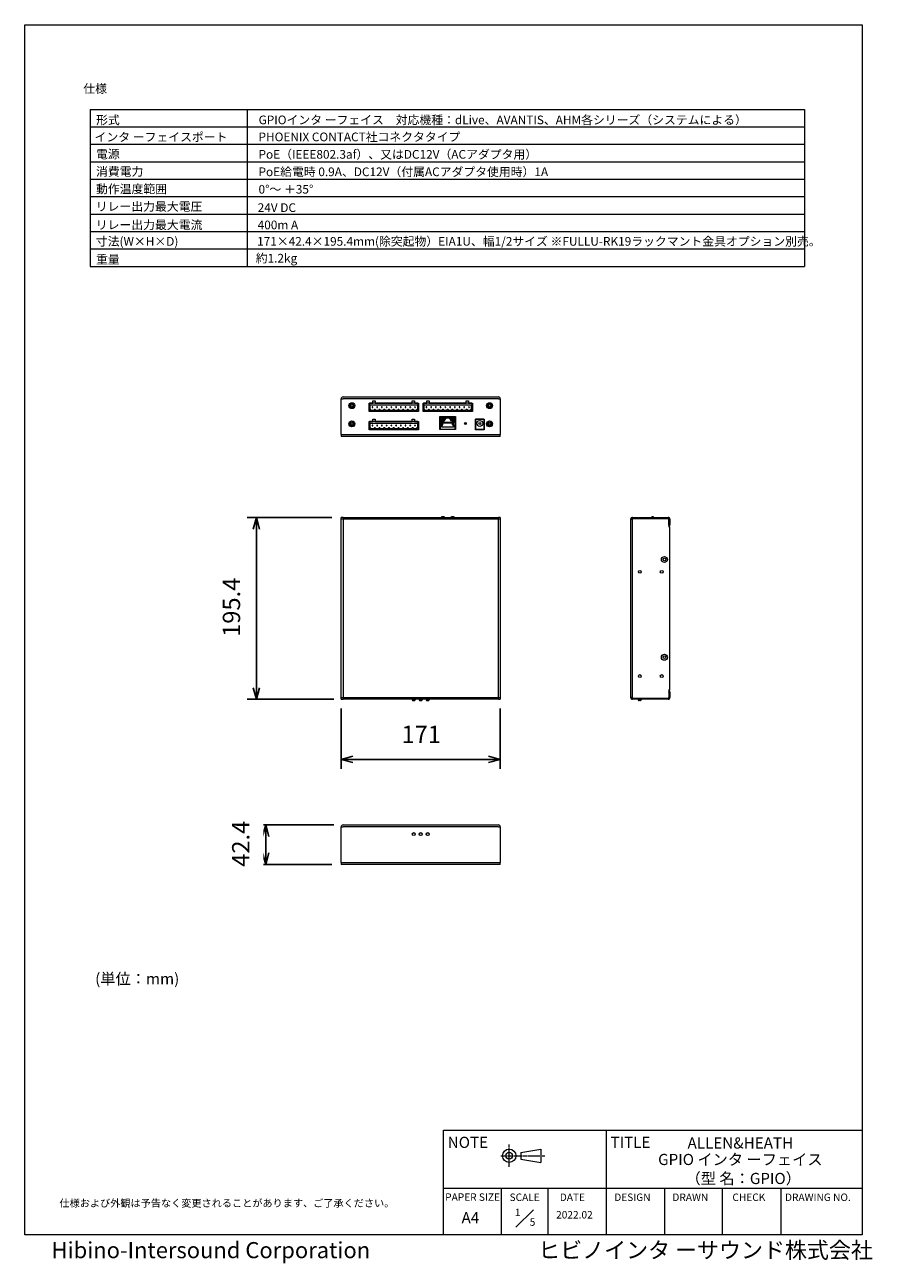
# Model space of a CAD drawing. Units: millimetres. Extents: x -25 to 886, y -366 to 965.
import ezdxf

# ---------------------------------------------------------------- set-up
doc = ezdxf.new("R2010")
doc.units = ezdxf.units.MM
doc.header["$LTSCALE"] = 63.5
doc.header["$PDMODE"] = 1
doc.header["$PDSIZE"] = -2
doc.linetypes.add('STYLE_11', pattern=[0.111591, 0.074394, -0.009291, 0.018614, -0.009291])
doc.layers.get('0').update_dxf_attribs({"lineweight": 0})
doc.layers.get('Defpoints').update_dxf_attribs({"lineweight": 0})
for name, color, linetype, lineweight in [('Visible Edges(A H Standard)', 7, 'Continuous', 0), ('Visible Tangent Edges(A H Standard)', 7, 'Continuous', 0), ('一般', 7, 'Continuous', 0), ('寸法', 7, 'Continuous', 0)]:
    doc.layers.add(name, color=color, linetype=linetype, lineweight=lineweight)
doc.styles.get("Standard").update_dxf_attribs({"font": 'txt', "bigfont": 'BIGFONT.SHX'})
doc.styles.add('游ゴシック Medium', font='txt', dxfattribs={"bigfont": '游ゴシック Medium'})
doc.dimstyles.new('HIBINO', dxfattribs={"dimtxt": 18.64945, "dimasz": 12.503113, "dimexe": 10, "dimexo": 10, "dimgap": 0.5, "dimtad": 1, "dimzin": 3, "dimdsep": 46, "dimtxsty": '游ゴシック Medium', "dimblk": 'VW_EMPTYARROW', "dimcen": 0, "dimadec": 0, "dimazin": 0, "dimtfac": 1, "dimtix": 1, "dimtmove": 0, "dimatfit": 0, "dimldrblk": 'VW_EMPTYARROW', "dimfxl": 1, "dimfrac": 2, "dimtolj": 1, "dimtzin": 3, "dimarcsym": 0})

# ---------------------------------------------------------------- blocks, each defined once
blk = doc.blocks.new('グループ')
at = {"color": 0, "linetype": 'Continuous', "lineweight": 0}
for p, q in [((82.7, -534.2), (104.1, -530.6)), ((104.1, -530.6), (104.1, -545)), ((82.7, -534.2), (82.7, -541.4)), ((82.7, -541.4), (104.1, -545))]:
    blk.add_line(p, q, dxfattribs=at)
blk = doc.blocks.new('グループ-1')
at = {"color": 0, "linetype": 'STYLE_11', "lineweight": 0}
for p, q in [((70.3, -549.8), (70.3, -525.8)), ((61.3, -537.8), (79.3, -537.8))]:
    blk.add_line(p, q, dxfattribs=at)
blk = doc.blocks.new('グループ-2')
at = {"color": 0, "linetype": 'Continuous', "lineweight": 0}
for radius in [7.2, 3.6]:
    blk.add_circle((70.3, -537.8), radius, dxfattribs=at)
at = {"layer": '寸法', "color": 0}
blk.add_blockref('グループ-1', (0, 0), dxfattribs=at)
blk = doc.blocks.new('グループ-3')
at = {"color": 0, "linetype": 'Continuous', "lineweight": 0}
blk.add_line((70.3, -545), (70.3, -534.2), dxfattribs=at)
at = {"color": 0, "linetype": 'STYLE_11', "lineweight": 0}
blk.add_line((70.3, -537.8), (108.6, -537.8), dxfattribs=at)
at = {"color": 0}
for name in ['グループ-2', 'グループ']:
    blk.add_blockref(name, (0, 0), dxfattribs=at)
blk = doc.blocks.new('グループ-4')
at = {"layer": 'Visible Edges(A H Standard)', "color": 0, "lineweight": 0}
for p, q in [((-3, 148.2), (-3, 147.9)), ((0.9, 147.9), (0.9, 148.2)), ((7.4, 148.2), (7.4, 147.9)), ((11.4, 147.9), (11.4, 148.2))]:
    blk.add_line(p, q, dxfattribs=at)
for centre in [(-1, 144.7), (9.4, 144.7)]:
    blk.add_arc(centre, 3.99, 60, 120, dxfattribs=at)
blk = doc.blocks.new('*D6')
at = {"color": 0, "linetype": 'Continuous', "lineweight": -2}
for points in [[(327.5, 172.4), (315, 175.7), (327.5, 179.1)], [(473.5, 179.1), (486, 175.7), (473.5, 172.4)]]:
    blk.add_lwpolyline(points, dxfattribs=at)
at = {"layer": 'Defpoints', "color": 0, "lineweight": 0}
for p in [(315, 240.3), (486, 240.3), (315, 175.7)]:
    blk.add_point(p, dxfattribs=at)
at = {"layer": '寸法', "color": 0, "linetype": 'Continuous', "lineweight": -2}
for p, q in [((315, 230.3), (315, 165.7)), ((486, 230.3), (486, 165.7)), ((315, 175.7), (486, 175.7))]:
    blk.add_line(p, q, dxfattribs=at)
at = {"color": 0, "linetype": 'Continuous', "lineweight": -2}
blk.add_wipeout([(379.9, 178.2), (421.1, 178.2), (421.1, 217.8), (379.9, 217.8)], dxfattribs=at).dxf.layer = '寸法'
at = {"layer": '寸法', "color": 0, "insert": (379.9, 212), "char_height": 18.649, "attachment_point": 1, "line_spacing_factor": 1.276278}
blk.add_mtext('{\\f游ゴシック Medium|b0|i0|c128|p0;\\l171}', dxfattribs=at)
blk = doc.blocks.new('VW_EMPTYARROW')
at = {"color": 0, "linetype": 'ByBlock', "lineweight": -2}
blk.add_line((0, 0), (-1, 0), dxfattribs=at)
at = {"color": 0, "linetype": 'Continuous', "lineweight": -2}
blk.add_lwpolyline([(-1, 0.27), (0, 0), (-1, -0.27)], dxfattribs=at)
blk = doc.blocks.new('*D7')
at = {"color": 0, "linetype": 'Continuous', "lineweight": -2}
for points in [[(220.6, 423.2), (224, 435.7), (227.4, 423.2)], [(227.4, 252.8), (224, 240.3), (220.6, 252.8)]]:
    blk.add_lwpolyline(points, dxfattribs=at)
at = {"layer": 'Defpoints', "color": 0, "lineweight": 0}
for p in [(224, 435.7), (315, 435.7), (317, 240.3)]:
    blk.add_point(p, dxfattribs=at)
at = {"layer": '寸法', "color": 0, "linetype": 'Continuous', "lineweight": -2}
for p, q in [((305, 435.7), (214, 435.7)), ((224, 435.7), (224, 240.3)), ((307, 240.3), (214, 240.3))]:
    blk.add_line(p, q, dxfattribs=at)
at = {"color": 0, "linetype": 'Continuous', "lineweight": -2}
blk.add_wipeout([(221.5, 307.4), (221.5, 368.6), (182, 368.6), (182, 307.4)], dxfattribs=at).dxf.layer = '寸法'
at = {"layer": '寸法', "color": 0, "insert": (187.8, 307.4), "char_height": 18.649, "attachment_point": 1, "rotation": 90, "line_spacing_factor": 1.276278}
blk.add_mtext('{\\f游ゴシック Medium|b0|i0|c128|p0;\\l195.4}', dxfattribs=at)
blk = doc.blocks.new('*D8')
at = {"color": 0, "linetype": 'Continuous', "lineweight": -2}
for points in [[(230.6, 92.8), (234, 105.3), (237.4, 92.8)], [(237.4, 75.4), (234, 62.9), (230.6, 75.4)]]:
    blk.add_lwpolyline(points, dxfattribs=at)
at = {"layer": 'Defpoints', "color": 0, "lineweight": 0}
for p in [(317, 105.3), (315, 62.9)]:
    blk.add_point(p, dxfattribs=at)
at = {"layer": '寸法', "color": 0, "linetype": 'Continuous', "lineweight": -2}
for p, q in [((307, 105.3), (224, 105.3)), ((234, 105.3), (234, 62.9)), ((305, 62.9), (224, 62.9))]:
    blk.add_line(p, q, dxfattribs=at)
at = {"color": 0, "linetype": 'Continuous', "lineweight": -2}
blk.add_wipeout([(231.5, 60.4), (231.5, 107.9), (192, 107.9), (192, 60.4)], dxfattribs=at).dxf.layer = '寸法'
at = {"layer": 'Defpoints', "color": 0, "lineweight": 0}
blk.add_point((234, 105.3), dxfattribs=at)
at = {"layer": '寸法', "color": 0, "insert": (197.8, 60.4), "char_height": 18.649, "attachment_point": 1, "rotation": 90, "line_spacing_factor": 1.276278}
blk.add_mtext('{\\f游ゴシック Medium|b0|i0|c128|p0;\\l42.4}', dxfattribs=at)

msp = doc.modelspace()

# ---------------------------------------------------------------- linework, layer by layer
at = {"layer": 'Visible Edges(A H Standard)', "color": 0, "lineweight": 0}
for p, q in [((315, 563.18), (317.02, 563.18)), ((315, 524.82), (315, 563.18)), ((317.02, 565.2), (483.98, 565.2)), ((349.1, 561.05), (351.6, 561.05)), ((349.1, 558.45), (349.1, 561.05)), ((351.6, 561.05), (351.6, 558.45)), ((391.4, 561.05), (393.9, 561.05)), ((391.4, 558.45), (391.4, 561.05)), ((393.9, 561.05), (393.9, 558.45)), ((407.1, 561.05), (409.6, 561.05)), ((407.1, 558.45), (407.1, 561.05)), ((409.6, 561.05), (409.6, 558.45)), ((449.4, 561.05), (451.9, 561.05)), ((449.4, 558.45), (449.4, 561.05)), ((451.9, 561.05), (451.9, 558.45)), ((483.98, 563.18), (486, 563.18)), ((486, 563.18), (486, 524.82)), ((345, 558.45), (349.1, 558.45)), ((345, 549.45), (345, 558.45)), ((345, 549.8), (345.5, 549.8)), ((398, 549.45), (345, 549.45)), ((397.5, 558.3), (345.5, 558.3)), ((345.5, 558.3), (345.5, 558.1)), ((345.5, 558.1), (345.5, 549.8)), ((397.5, 549.8), (345.5, 549.8)), ((346.1, 551.6), (346.1, 556.6)), ((346.1, 556.6), (396.9, 556.6)), ((346.56, 551.6), (346.1, 551.6)), ((348.54, 554.2), (348.34, 554.4)), ((348.34, 554.4), (348.34, 553.8)), ((348.94, 554.4), (348.34, 554.4)), ((348.54, 554), (348.34, 553.8)), ((348.34, 553.8), (348.94, 553.8)), ((348.74, 554.2), (348.94, 554.4)), ((348.74, 554), (348.94, 553.8)), ((348.94, 553.8), (348.94, 554.4)), ((351.64, 551.6), (350.72, 551.6)), ((351.6, 558.45), (391.4, 558.45)), ((353.62, 554.2), (353.42, 554.4)), ((353.42, 554.4), (353.42, 553.8)), ((354.02, 554.4), (353.42, 554.4)), ((353.62, 554), (353.42, 553.8)), ((353.42, 553.8), (354.02, 553.8)), ((353.82, 554.2), (354.02, 554.4)), ((353.82, 554), (354.02, 553.8)), ((354.02, 553.8), (354.02, 554.4)), ((356.72, 551.6), (355.8, 551.6)), ((358.7, 554.2), (358.5, 554.4)), ((358.5, 554.4), (358.5, 553.8)), ((359.1, 554.4), (358.5, 554.4)), ((358.7, 554), (358.5, 553.8)), ((358.5, 553.8), (359.1, 553.8)), ((358.9, 554.2), (359.1, 554.4)), ((358.9, 554), (359.1, 553.8)), ((359.1, 553.8), (359.1, 554.4)), ((361.8, 551.6), (360.88, 551.6)), ((363.78, 554.2), (363.58, 554.4)), ((363.58, 554.4), (363.58, 553.8)), ((364.18, 554.4), (363.58, 554.4)), ((363.78, 554), (363.58, 553.8)), ((363.58, 553.8), (364.18, 553.8)), ((363.98, 554.2), (364.18, 554.4)), ((363.98, 554), (364.18, 553.8)), ((364.18, 553.8), (364.18, 554.4)), ((366.88, 551.6), (365.96, 551.6)), ((368.86, 554.2), (368.66, 554.4)), ((368.66, 554.4), (368.66, 553.8)), ((369.26, 554.4), (368.66, 554.4)), ((368.86, 554), (368.66, 553.8)), ((368.66, 553.8), (369.26, 553.8)), ((369.06, 554.2), (369.26, 554.4)), ((369.06, 554), (369.26, 553.8)), ((369.26, 553.8), (369.26, 554.4)), ((371.96, 551.6), (371.04, 551.6)), ((373.94, 554.2), (373.74, 554.4)), ((373.74, 554.4), (373.74, 553.8)), ((374.34, 554.4), (373.74, 554.4)), ((373.94, 554), (373.74, 553.8)), ((373.74, 553.8), (374.34, 553.8)), ((374.14, 554.2), (374.34, 554.4)), ((374.14, 554), (374.34, 553.8)), ((374.34, 553.8), (374.34, 554.4)), ((377.04, 551.6), (376.12, 551.6)), ((379.02, 554.2), (378.82, 554.4)), ((378.82, 554.4), (378.82, 553.8)), ((379.42, 554.4), (378.82, 554.4)), ((379.02, 554), (378.82, 553.8)), ((378.82, 553.8), (379.42, 553.8)), ((379.22, 554.2), (379.42, 554.4)), ((379.22, 554), (379.42, 553.8)), ((379.42, 553.8), (379.42, 554.4)), ((382.12, 551.6), (381.2, 551.6)), ((384.1, 554.2), (383.9, 554.4)), ((383.9, 554.4), (383.9, 553.8)), ((384.5, 554.4), (383.9, 554.4)), ((384.1, 554), (383.9, 553.8)), ((383.9, 553.8), (384.5, 553.8)), ((384.3, 554.2), (384.5, 554.4)), ((384.3, 554), (384.5, 553.8)), ((384.5, 553.8), (384.5, 554.4)), ((387.2, 551.6), (386.28, 551.6)), ((389.18, 554.2), (388.98, 554.4)), ((388.98, 554.4), (388.98, 553.8)), ((389.58, 554.4), (388.98, 554.4)), ((389.18, 554), (388.98, 553.8)), ((388.98, 553.8), (389.58, 553.8)), ((389.38, 554.2), (389.58, 554.4)), ((389.38, 554), (389.58, 553.8)), ((389.58, 553.8), (389.58, 554.4)), ((392.28, 551.6), (391.36, 551.6)), ((393.9, 558.45), (398, 558.45)), ((394.26, 554.2), (394.06, 554.4)), ((394.06, 554.4), (394.06, 553.8)), ((394.66, 554.4), (394.06, 554.4)), ((394.26, 554), (394.06, 553.8)), ((394.06, 553.8), (394.66, 553.8)), ((394.46, 554.2), (394.66, 554.4)), ((394.46, 554), (394.66, 553.8)), ((394.66, 553.8), (394.66, 554.4)), ((396.9, 551.6), (396.44, 551.6)), ((396.9, 556.6), (396.9, 551.6)), ((397.5, 558.1), (397.5, 558.3)), ((397.5, 558.1), (397.5, 549.8)), ((397.5, 549.8), (398, 549.8)), ((398, 558.45), (398, 549.45)), ((403, 558.45), (407.1, 558.45)), ((403, 549.45), (403, 558.45)), ((403, 549.8), (403.5, 549.8)), ((456, 549.45), (403, 549.45)), ((455.5, 558.3), (403.5, 558.3)), ((403.5, 558.3), (403.5, 558.1)), ((403.5, 558.1), (403.5, 549.8)), ((455.5, 549.8), (403.5, 549.8)), ((404.1, 551.6), (404.1, 556.6)), ((404.1, 556.6), (454.9, 556.6)), ((404.56, 551.6), (404.1, 551.6)), ((406.54, 554.2), (406.34, 554.4)), ((406.34, 554.4), (406.34, 553.8)), ((406.94, 554.4), (406.34, 554.4)), ((406.54, 554), (406.34, 553.8)), ((406.34, 553.8), (406.94, 553.8)), ((406.74, 554.2), (406.94, 554.4)), ((406.74, 554), (406.94, 553.8)), ((406.94, 553.8), (406.94, 554.4)), ((409.64, 551.6), (408.72, 551.6)), ((409.6, 558.45), (449.4, 558.45)), ((411.62, 554.2), (411.42, 554.4)), ((411.42, 554.4), (411.42, 553.8)), ((412.02, 554.4), (411.42, 554.4)), ((411.62, 554), (411.42, 553.8)), ((411.42, 553.8), (412.02, 553.8)), ((411.82, 554.2), (412.02, 554.4)), ((411.82, 554), (412.02, 553.8)), ((412.02, 553.8), (412.02, 554.4)), ((414.72, 551.6), (413.8, 551.6)), ((416.7, 554.2), (416.5, 554.4)), ((416.5, 554.4), (416.5, 553.8)), ((417.1, 554.4), (416.5, 554.4)), ((416.7, 554), (416.5, 553.8)), ((416.5, 553.8), (417.1, 553.8)), ((416.9, 554.2), (417.1, 554.4)), ((416.9, 554), (417.1, 553.8)), ((417.1, 553.8), (417.1, 554.4)), ((419.8, 551.6), (418.88, 551.6)), ((421.78, 554.2), (421.58, 554.4)), ((421.58, 554.4), (421.58, 553.8)), ((422.18, 554.4), (421.58, 554.4)), ((421.78, 554), (421.58, 553.8)), ((421.58, 553.8), (422.18, 553.8)), ((421.98, 554.2), (422.18, 554.4)), ((421.98, 554), (422.18, 553.8)), ((422.18, 553.8), (422.18, 554.4)), ((424.88, 551.6), (423.96, 551.6)), ((426.86, 554.2), (426.66, 554.4)), ((426.66, 554.4), (426.66, 553.8)), ((427.26, 554.4), (426.66, 554.4)), ((426.86, 554), (426.66, 553.8)), ((426.66, 553.8), (427.26, 553.8)), ((427.06, 554.2), (427.26, 554.4)), ((427.06, 554), (427.26, 553.8)), ((427.26, 553.8), (427.26, 554.4)), ((429.96, 551.6), (429.04, 551.6)), ((431.94, 554.2), (431.74, 554.4)), ((431.74, 554.4), (431.74, 553.8)), ((432.34, 554.4), (431.74, 554.4)), ((431.94, 554), (431.74, 553.8)), ((431.74, 553.8), (432.34, 553.8)), ((432.14, 554.2), (432.34, 554.4)), ((432.14, 554), (432.34, 553.8)), ((432.34, 553.8), (432.34, 554.4)), ((435.04, 551.6), (434.12, 551.6)), ((437.02, 554.2), (436.82, 554.4)), ((436.82, 554.4), (436.82, 553.8)), ((437.42, 554.4), (436.82, 554.4)), ((437.02, 554), (436.82, 553.8)), ((436.82, 553.8), (437.42, 553.8)), ((437.22, 554.2), (437.42, 554.4)), ((437.22, 554), (437.42, 553.8)), ((437.42, 553.8), (437.42, 554.4)), ((440.12, 551.6), (439.2, 551.6)), ((442.1, 554.2), (441.9, 554.4)), ((441.9, 554.4), (441.9, 553.8)), ((442.5, 554.4), (441.9, 554.4)), ((442.1, 554), (441.9, 553.8)), ((441.9, 553.8), (442.5, 553.8)), ((442.3, 554.2), (442.5, 554.4)), ((442.3, 554), (442.5, 553.8)), ((442.5, 553.8), (442.5, 554.4)), ((445.2, 551.6), (444.28, 551.6)), ((447.18, 554.2), (446.98, 554.4)), ((446.98, 554.4), (446.98, 553.8)), ((447.58, 554.4), (446.98, 554.4)), ((447.18, 554), (446.98, 553.8)), ((446.98, 553.8), (447.58, 553.8)), ((447.38, 554.2), (447.58, 554.4)), ((447.38, 554), (447.58, 553.8)), ((447.58, 553.8), (447.58, 554.4)), ((450.28, 551.6), (449.36, 551.6)), ((451.9, 558.45), (456, 558.45)), ((452.26, 554.2), (452.06, 554.4)), ((452.06, 554.4), (452.06, 553.8)), ((452.66, 554.4), (452.06, 554.4)), ((452.26, 554), (452.06, 553.8)), ((452.06, 553.8), (452.66, 553.8)), ((452.46, 554.2), (452.66, 554.4)), ((452.46, 554), (452.66, 553.8)), ((452.66, 553.8), (452.66, 554.4)), ((454.9, 551.6), (454.44, 551.6)), ((454.9, 556.6), (454.9, 551.6)), ((455.5, 558.1), (455.5, 558.3)), ((455.5, 558.1), (455.5, 549.8)), ((455.5, 549.8), (456, 549.8)), ((456, 558.45), (456, 549.45)), ((345, 538.85), (349.1, 538.85)), ((345, 529.85), (345, 538.85)), ((397.5, 538.7), (345.5, 538.7)), ((345.5, 538.7), (345.5, 538.5)), ((345.5, 538.5), (345.5, 530.2)), ((346.1, 532), (346.1, 537)), ((346.1, 537), (396.9, 537)), ((348.54, 534.6), (348.34, 534.8)), ((348.34, 534.8), (348.34, 534.2)), ((348.94, 534.8), (348.34, 534.8)), ((348.54, 534.4), (348.34, 534.2)), ((348.34, 534.2), (348.94, 534.2)), ((348.74, 534.6), (348.94, 534.8)), ((348.74, 534.4), (348.94, 534.2)), ((348.94, 534.2), (348.94, 534.8)), ((349.1, 541.45), (351.6, 541.45)), ((349.1, 538.85), (349.1, 541.45)), ((351.6, 541.45), (351.6, 538.85)), ((351.6, 538.85), (391.4, 538.85)), ((353.62, 534.6), (353.42, 534.8)), ((353.42, 534.8), (353.42, 534.2)), ((354.02, 534.8), (353.42, 534.8)), ((353.62, 534.4), (353.42, 534.2)), ((353.42, 534.2), (354.02, 534.2)), ((353.82, 534.6), (354.02, 534.8)), ((353.82, 534.4), (354.02, 534.2)), ((354.02, 534.2), (354.02, 534.8)), ((358.7, 534.6), (358.5, 534.8)), ((358.5, 534.8), (358.5, 534.2)), ((359.1, 534.8), (358.5, 534.8)), ((358.7, 534.4), (358.5, 534.2)), ((358.5, 534.2), (359.1, 534.2)), ((358.9, 534.6), (359.1, 534.8)), ((358.9, 534.4), (359.1, 534.2)), ((359.1, 534.2), (359.1, 534.8)), ((363.78, 534.6), (363.58, 534.8)), ((363.58, 534.8), (363.58, 534.2)), ((364.18, 534.8), (363.58, 534.8)), ((363.78, 534.4), (363.58, 534.2)), ((363.58, 534.2), (364.18, 534.2)), ((363.98, 534.6), (364.18, 534.8)), ((363.98, 534.4), (364.18, 534.2)), ((364.18, 534.2), (364.18, 534.8)), ((368.86, 534.6), (368.66, 534.8)), ((368.66, 534.8), (368.66, 534.2)), ((369.26, 534.8), (368.66, 534.8)), ((368.86, 534.4), (368.66, 534.2)), ((368.66, 534.2), (369.26, 534.2)), ((369.06, 534.6), (369.26, 534.8)), ((369.06, 534.4), (369.26, 534.2)), ((369.26, 534.2), (369.26, 534.8)), ((373.94, 534.6), (373.74, 534.8)), ((373.74, 534.8), (373.74, 534.2)), ((374.34, 534.8), (373.74, 534.8)), ((373.94, 534.4), (373.74, 534.2)), ((373.74, 534.2), (374.34, 534.2)), ((374.14, 534.6), (374.34, 534.8)), ((374.14, 534.4), (374.34, 534.2)), ((374.34, 534.2), (374.34, 534.8)), ((379.02, 534.6), (378.82, 534.8)), ((378.82, 534.8), (378.82, 534.2)), ((379.42, 534.8), (378.82, 534.8)), ((379.02, 534.4), (378.82, 534.2)), ((378.82, 534.2), (379.42, 534.2)), ((379.22, 534.6), (379.42, 534.8)), ((379.22, 534.4), (379.42, 534.2)), ((379.42, 534.2), (379.42, 534.8)), ((384.1, 534.6), (383.9, 534.8)), ((383.9, 534.8), (383.9, 534.2)), ((384.5, 534.8), (383.9, 534.8)), ((384.1, 534.4), (383.9, 534.2)), ((383.9, 534.2), (384.5, 534.2)), ((384.3, 534.6), (384.5, 534.8)), ((384.3, 534.4), (384.5, 534.2)), ((384.5, 534.2), (384.5, 534.8)), ((389.18, 534.6), (388.98, 534.8)), ((388.98, 534.8), (388.98, 534.2)), ((389.58, 534.8), (388.98, 534.8)), ((389.18, 534.4), (388.98, 534.2)), ((388.98, 534.2), (389.58, 534.2)), ((389.38, 534.6), (389.58, 534.8)), ((389.38, 534.4), (389.58, 534.2)), ((389.58, 534.2), (389.58, 534.8)), ((391.4, 541.45), (393.9, 541.45)), ((391.4, 538.85), (391.4, 541.45)), ((393.9, 541.45), (393.9, 538.85)), ((393.9, 538.85), (398, 538.85)), ((394.26, 534.6), (394.06, 534.8)), ((394.06, 534.8), (394.06, 534.2)), ((394.66, 534.8), (394.06, 534.8)), ((394.26, 534.4), (394.06, 534.2)), ((394.06, 534.2), (394.66, 534.2)), ((394.46, 534.6), (394.66, 534.8)), ((394.46, 534.4), (394.66, 534.2)), ((394.66, 534.2), (394.66, 534.8)), ((396.9, 537), (396.9, 532)), ((397.5, 538.5), (397.5, 538.7)), ((397.5, 538.5), (397.5, 530.2)), ((398, 538.85), (398, 529.85)), ((421, 544.03), (438, 544.03)), ((421, 530.28), (421, 544.03)), ((427.09, 543.61), (421.37, 543.61)), ((421.37, 543.61), (421.37, 530.7)), ((422.07, 542.46), (427.09, 542.46)), ((422.07, 540.43), (422.07, 542.46)), ((423.28, 540.43), (422.07, 540.43)), ((422.21, 542.46), (422.21, 540.57)), ((422.21, 540.57), (422.29, 540.57)), ((422.29, 540.57), (422.29, 542.32)), ((426.27, 542.32), (422.29, 542.32)), ((426.27, 540.57), (422.29, 540.57)), ((423.28, 537.64), (423.28, 540.43)), ((423.29, 538.03), (423.28, 538.03)), ((423.57, 537.64), (423.28, 537.64)), ((423.57, 535.35), (423.28, 535.35)), ((423.28, 532.56), (423.28, 535.35)), ((423.28, 535.23), (423.29, 535.23)), ((435.72, 532.56), (423.28, 532.56)), ((423.29, 538.03), (423.29, 540.18)), ((423.29, 540.18), (426.1, 540.18)), ((423.54, 539.93), (423.29, 540.18)), ((423.54, 538.03), (423.29, 538.03)), ((423.29, 532.56), (423.29, 535.23)), ((423.29, 535.23), (423.54, 535.23)), ((423.54, 538.03), (423.54, 539.93)), ((423.54, 539.93), (426.35, 539.93)), ((423.54, 538.97), (425.18, 538.97)), ((423.54, 537.64), (423.54, 538.03)), ((423.54, 533.06), (423.54, 535.23)), ((423.54, 533.06), (423.54, 532.56)), ((423.57, 537.64), (424.26, 537.64)), ((423.57, 535.35), (424.26, 535.35)), ((424.38, 537.64), (424.26, 537.64)), ((424.38, 535.35), (424.26, 535.35)), ((424.38, 535.35), (424.38, 537.64)), ((434.62, 537.57), (424.38, 537.57)), ((434.62, 537.06), (424.38, 537.06)), ((425.18, 538.97), (425.18, 539.93)), ((426.1, 540.18), (426.1, 540.57)), ((426.35, 539.93), (426.1, 540.18)), ((426.27, 540.57), (426.27, 542.32)), ((426.27, 540.57), (426.35, 540.57)), ((426.35, 541.86), (426.35, 542.46)), ((426.35, 541.86), (427.21, 541.86)), ((426.35, 541.86), (426.35, 541.61)), ((426.35, 541.61), (426.35, 540.57)), ((426.35, 541.61), (427.47, 541.61)), ((426.35, 539.93), (426.35, 540.57)), ((427.09, 543.61), (431.91, 543.61)), ((427.09, 542.46), (427.09, 543.61)), ((427.21, 541.86), (427.21, 543)), ((427.21, 543), (431.79, 543)), ((427.47, 542.75), (427.21, 543)), ((427.47, 541.61), (427.21, 541.86)), ((427.47, 541.61), (427.47, 542.75)), ((427.47, 542.75), (431.53, 542.75)), ((431.53, 542.75), (431.79, 543)), ((431.53, 542.75), (431.53, 541.61)), ((431.53, 541.61), (431.79, 541.86)), ((431.53, 541.61), (432.65, 541.61)), ((431.79, 543), (431.79, 541.86)), ((431.79, 541.86), (432.65, 541.86)), ((437.63, 543.61), (431.91, 543.61)), ((431.91, 543.61), (431.91, 542.46)), ((431.91, 542.46), (436.93, 542.46)), ((432.65, 542.46), (432.65, 541.86)), ((432.65, 541.86), (432.65, 541.61)), ((432.65, 541.61), (432.65, 540.57)), ((432.73, 540.57), (432.65, 540.57)), ((432.65, 540.57), (432.65, 539.93)), ((432.65, 539.93), (432.9, 540.18)), ((432.65, 539.93), (435.46, 539.93)), ((436.71, 542.32), (432.73, 542.32)), ((432.73, 540.57), (432.73, 542.32)), ((436.71, 540.57), (432.73, 540.57)), ((432.9, 540.57), (432.9, 540.18)), ((432.9, 540.18), (435.71, 540.18)), ((433.82, 539.93), (433.82, 538.97)), ((433.82, 538.97), (435.46, 538.97)), ((434.74, 537.64), (434.62, 537.64)), ((434.62, 535.35), (434.62, 537.64)), ((434.74, 535.35), (434.62, 535.35)), ((434.74, 537.64), (435.43, 537.64)), ((434.74, 535.35), (435.43, 535.35)), ((435.72, 537.64), (435.43, 537.64)), ((435.72, 535.35), (435.43, 535.35)), ((435.46, 539.93), (435.71, 540.18)), ((435.46, 539.93), (435.46, 538.03)), ((435.71, 538.03), (435.46, 538.03)), ((435.46, 538.03), (435.46, 537.64)), ((435.46, 535.23), (435.46, 533.06)), ((435.46, 535.23), (435.71, 535.23)), ((435.46, 532.56), (435.46, 533.06)), ((435.71, 540.18), (435.71, 538.03)), ((435.72, 538.03), (435.71, 538.03)), ((435.71, 535.23), (435.71, 532.56)), ((435.71, 535.23), (435.72, 535.23)), ((435.72, 540.43), (435.72, 537.64)), ((436.93, 540.43), (435.72, 540.43)), ((435.72, 535.35), (435.72, 532.56)), ((436.71, 540.57), (436.71, 542.32)), ((436.71, 540.57), (436.79, 540.57)), ((436.79, 540.57), (436.79, 542.46)), ((436.93, 542.46), (436.93, 540.43)), ((437.63, 530.7), (437.63, 543.61)), ((438, 544.03), (438, 530.28)), ((459.3, 541.4), (468.7, 541.4)), ((459.3, 530), (459.3, 541.4)), ((459.5, 541.2), (459.5, 530.2)), ((468.5, 541.2), (459.5, 541.2)), ((468.5, 541.2), (468.5, 530.2)), ((468.7, 541.4), (468.7, 530)), ((315, 524.82), (315, 522.8)), ((486, 522.8), (315, 522.8)), ((345, 530.2), (345.5, 530.2)), ((398, 529.85), (345, 529.85)), ((397.5, 530.2), (345.5, 530.2)), ((346.56, 532), (346.1, 532)), ((351.64, 532), (350.72, 532)), ((356.72, 532), (355.8, 532)), ((361.8, 532), (360.88, 532)), ((366.88, 532), (365.96, 532)), ((371.96, 532), (371.04, 532)), ((377.04, 532), (376.12, 532)), ((382.12, 532), (381.2, 532)), ((387.2, 532), (386.28, 532)), ((392.28, 532), (391.36, 532)), ((396.9, 532), (396.44, 532)), ((397.5, 530.2), (398, 530.2)), ((438, 530.28), (421, 530.28)), ((421.37, 530.28), (421.37, 530.7)), ((437.63, 530.7), (437.63, 530.28)), ((459.3, 530.2), (459.5, 530.2)), ((468.7, 530), (459.3, 530)), ((468.5, 530.2), (459.5, 530.2)), ((468.5, 530.2), (468.7, 530.2)), ((486, 522.8), (486, 524.82)), ((317.02, 435.7), (315, 435.7)), ((315, 240.3), (315, 435.7)), ((317.02, 433.68), (315, 433.68)), ((317.02, 435.7), (317.02, 433.68)), ((317.02, 435.7), (483.98, 435.7)), ((486, 435.7), (483.98, 435.7)), ((483.98, 433.68), (483.98, 435.7)), ((486, 433.68), (483.98, 433.68)), ((486, 435.7), (486, 240.3)), ((626, 433.68), (628.02, 433.68)), ((626, 433.68), (626, 242.32)), ((628.02, 435.7), (666.38, 435.7)), ((628.02, 434.5), (628.02, 435.7)), ((628.02, 434.5), (666.38, 434.5)), ((648.88, 435.94), (648.88, 436.47)), ((650.64, 436.47), (648.88, 436.47)), ((648.88, 435.94), (648.88, 435.7)), ((650.64, 435.94), (648.88, 435.94)), ((650.64, 435.94), (650.64, 436.47)), ((650.64, 435.94), (650.64, 435.7)), ((667, 427.48), (667, 425.65)), ((667.2, 428.17), (667.2, 433.68)), ((667.2, 428.17), (667.2, 428.02)), ((668.4, 428.17), (667.2, 428.17)), ((668.4, 433.68), (668.4, 428.17)), ((668.4, 428.02), (668.4, 428.17)), ((667, 425.65), (668.4, 425.65)), ((667.2, 425.7), (667.2, 425.65)), ((668.4, 250.35), (668.4, 425.65)), ((315, 242.32), (317.02, 242.32)), ((315, 240.3), (317.02, 240.3)), ((317.02, 242.32), (317.02, 240.3)), ((483.98, 240.3), (317.02, 240.3)), ((391.5, 240.3), (391.5, 239.7)), ((394.5, 240.3), (394.5, 239.7)), ((399, 240.3), (399, 239.7)), ((402, 240.3), (402, 239.7)), ((406.5, 240.3), (406.5, 239.7)), ((409.5, 240.3), (409.5, 239.7)), ((483.98, 242.32), (486, 242.32)), ((483.98, 240.3), (483.98, 242.32)), ((483.98, 240.3), (486, 240.3)), ((628.02, 242.32), (626, 242.32)), ((628.02, 241.5), (666.38, 241.5)), ((628.02, 241.5), (628.02, 240.3)), ((666.38, 240.3), (628.02, 240.3)), ((634.35, 240.3), (634.35, 239.7)), ((637.35, 240.3), (637.35, 239.7)), ((667, 250.35), (667, 248.52)), ((668.4, 250.35), (667, 250.35)), ((667.2, 250.35), (667.2, 250.3)), ((667.2, 247.98), (667.2, 247.83)), ((667.2, 247.83), (668.4, 247.83)), ((667.2, 247.83), (667.2, 242.32)), ((668.4, 247.83), (668.4, 247.98)), ((668.4, 247.83), (668.4, 242.32)), ((392.3, 238.9), (393.7, 238.9)), ((399.8, 238.9), (401.2, 238.9)), ((407.3, 238.9), (408.7, 238.9)), ((636.55, 238.9), (635.15, 238.9)), ((315, 103.32), (317.02, 103.32)), ((315, 64.96), (315, 103.32)), ((317.02, 105.34), (483.98, 105.34)), ((483.98, 103.32), (486, 103.32)), ((486, 103.32), (486, 64.96)), ((315, 64.96), (315, 62.94)), ((486, 62.94), (315, 62.94)), ((486, 62.94), (486, 64.96))]:
    msp.add_line(p, q, dxfattribs=at)
for centre, radius in [((326.5, 555.8), 3.2), ((474.5, 555.8), 3.2), ((326.5, 555.8), 2.2), ((326.5, 555.8), 1.25), ((474.5, 555.8), 2.2), ((474.5, 555.8), 1.25), ((326.5, 536.2), 3.2), ((326.5, 536.2), 2.2), ((326.5, 536.2), 1.25), ((448.5, 536.7), 1), ((448.5, 536.7), 0.5), ((464, 536.7), 3.2), ((464, 536.7), 1), ((474.5, 536.2), 3.2), ((474.5, 536.2), 2.2), ((474.5, 536.2), 1.25), ((662.39, 390.5), 3.2), ((662.39, 390.5), 1.5), ((636, 377.3), 1.5), ((659.5, 377.3), 1.5), ((662.39, 285.5), 3.2), ((662.39, 285.5), 1.5), ((636, 265.3), 1.5), ((659.5, 265.3), 1.5), ((393, 95.49), 1.6), ((393, 95.49), 1.5), ((400.5, 95.49), 1.6), ((400.5, 95.49), 1.5), ((408, 95.49), 1.6), ((408, 95.49), 1.5)]:
    msp.add_circle(centre, radius, dxfattribs=at)
for centre, radius, start, end in [((317.02, 563.18), 2.02, 90, 180), ((483.98, 563.18), 2.02, 0, 90), ((348.64, 554.1), 3.25, 230.28486, 309.71514), ((353.72, 554.1), 3.25, 230.28486, 309.71514), ((358.8, 554.1), 3.25, 230.28486, 309.71514), ((363.88, 554.1), 3.25, 230.28486, 309.71514), ((368.96, 554.1), 3.25, 230.28486, 309.71514), ((374.04, 554.1), 3.25, 230.28486, 309.71514), ((379.12, 554.1), 3.25, 230.28486, 309.71514), ((384.2, 554.1), 3.25, 230.28486, 309.71514), ((389.28, 554.1), 3.25, 230.28486, 309.71514), ((394.36, 554.1), 3.25, 230.28486, 309.71514), ((406.64, 554.1), 3.25, 230.28486, 309.71514), ((411.72, 554.1), 3.25, 230.28486, 309.71514), ((416.8, 554.1), 3.25, 230.28486, 309.71514), ((421.88, 554.1), 3.25, 230.28486, 309.71514), ((426.96, 554.1), 3.25, 230.28486, 309.71514), ((432.04, 554.1), 3.25, 230.28486, 309.71514), ((437.12, 554.1), 3.25, 230.28486, 309.71514), ((442.2, 554.1), 3.25, 230.28486, 309.71514), ((447.28, 554.1), 3.25, 230.28486, 309.71514), ((452.36, 554.1), 3.25, 230.28486, 309.71514), ((348.64, 534.5), 3.25, 230.28486, 309.71514), ((353.72, 534.5), 3.25, 230.28486, 309.71514), ((358.8, 534.5), 3.25, 230.28486, 309.71514), ((363.88, 534.5), 3.25, 230.28486, 309.71514), ((368.96, 534.5), 3.25, 230.28486, 309.71514), ((374.04, 534.5), 3.25, 230.28486, 309.71514), ((379.12, 534.5), 3.25, 230.28486, 309.71514), ((384.2, 534.5), 3.25, 230.28486, 309.71514), ((389.28, 534.5), 3.25, 230.28486, 309.71514), ((394.36, 534.5), 3.25, 230.28486, 309.71514), ((421.82, 530.7), 0.45, 179.02231, 180.97769), ((437.18, 530.7), 0.45, 359.02231, 0.97769), ((628.02, 433.68), 2.02, 90, 180), ((628.02, 433.68), 0.82, 90, 180), ((666.38, 433.68), 2.02, 0, 90), ((666.38, 433.68), 0.82, 0, 90), ((666.38, 428.02), 0.82, 319.12136, 0), ((668.02, 425.7), 0.82, 125.27243, 180), ((666.38, 428.02), 2.02, 305.27243, 0), ((392.3, 239.7), 0.803, 180, 270), ((393.7, 239.7), 0.803, 270, 0), ((399.8, 239.7), 0.803, 180, 270), ((401.2, 239.7), 0.803, 270, 0), ((407.3, 239.7), 0.803, 180, 270), ((408.7, 239.7), 0.803, 270, 0), ((628.02, 242.32), 2.02, 180, 270), ((628.02, 242.32), 0.82, 180, 270), ((635.15, 239.7), 0.803, 180, 270), ((636.55, 239.7), 0.803, 270, 0), ((666.38, 242.32), 2.02, 270, 0), ((666.38, 242.32), 0.82, 270, 0), ((666.38, 247.98), 0.82, 0, 40.87864), ((668.02, 250.3), 0.82, 180, 234.72757), ((666.38, 247.98), 2.02, 0, 54.72757), ((317.02, 103.32), 2.02, 90, 180), ((483.98, 103.32), 2.02, 0, 90)]:
    msp.add_arc(centre, radius, start, end, dxfattribs=at)
at = {"layer": 'Visible Tangent Edges(A H Standard)', "color": 0, "lineweight": 0}
for p, q in [((483.98, 563.18), (317.02, 563.18)), ((423.28, 535.35), (423.28, 537.64)), ((423.57, 535.35), (423.57, 537.64)), ((424.26, 535.35), (424.26, 537.64)), ((434.74, 535.35), (434.74, 537.64)), ((435.43, 535.35), (435.43, 537.64)), ((435.72, 535.35), (435.72, 537.64)), ((315, 524.82), (486, 524.82)), ((317.02, 433.68), (317.02, 242.32)), ((483.98, 433.68), (317.02, 433.68)), ((483.98, 242.32), (483.98, 433.68)), ((628.02, 242.32), (628.02, 433.68)), ((666.38, 435.7), (666.38, 434.5)), ((667, 427.14), (667.55, 426.37)), ((667.2, 433.68), (668.4, 433.68)), ((667.2, 428.02), (668.4, 428.02)), ((667, 425.7), (667.2, 425.7)), ((317.02, 242.32), (483.98, 242.32)), ((391.5, 239.7), (394.5, 239.7)), ((399, 239.7), (402, 239.7)), ((406.5, 239.7), (409.5, 239.7)), ((637.35, 239.7), (634.35, 239.7)), ((666.38, 241.5), (666.38, 240.3)), ((667.2, 250.3), (667, 250.3)), ((667.55, 249.63), (667, 248.86)), ((668.4, 247.98), (667.2, 247.98)), ((668.4, 242.32), (667.2, 242.32)), ((483.98, 103.32), (317.02, 103.32)), ((315, 64.96), (486, 64.96))]:
    msp.add_line(p, q, dxfattribs=at)
at = {"layer": '一般', "color": 0, "linetype": 'Continuous', "lineweight": 0}
for p, q in [((-25, 965), (875, 965)), ((-25, -335), (-25, 965)), ((875, 965), (875, -335)), ((45.46, 874.15), (45.46, 705.4)), ((45.46, 874.15), (812.96, 874.15)), ((213.96, 874.15), (213.96, 705.4)), ((812.96, 874.15), (812.96, 705.4)), ((45.46, 855.4), (812.96, 855.4)), ((45.46, 836.65), (812.96, 836.65)), ((45.46, 817.9), (812.96, 817.9)), ((45.46, 799.15), (812.96, 799.15)), ((45.46, 780.4), (812.96, 780.4)), ((45.46, 761.65), (812.96, 761.65)), ((45.46, 742.9), (812.96, 742.9)), ((45.46, 724.15), (812.96, 724.15)), ((45.46, 705.4), (812.96, 705.4)), ((425, -222.5), (875, -222.5)), ((425, -335), (425, -222.5)), ((600, -335), (600, -222.5)), ((425, -285), (875, -285)), ((487.5, -335), (487.5, -285)), ((537.5, -335), (537.5, -285)), ((662.5, -285), (662.5, -335)), ((725, -335), (725, -285)), ((787.5, -285), (787.5, -335)), ((787.5, -285), (787.5, -335)), ((502.88, -326.75), (521.62, -308)), ((875, -335), (-25, -335))]:
    msp.add_line(p, q, dxfattribs=at)

# ---------------------------------------------------------------- block references
at = {"color": 0}
for name in ['グループ-4', 'グループ-3']:
    msp.add_blockref(name, (425.32, 287.76), dxfattribs=at)

# ---------------------------------------------------------------- texts
at = {"color": 0, "insert": (685.11, -268.45), "char_height": 11.9889, "attachment_point": 1, "line_spacing_factor": 0.886304}
msp.add_mtext('{\\f游ゴシック Medium|b1|i0|c128|p0;\\l（型 名：GPIO）}', dxfattribs=at)
at = {"layer": '一般', "color": 0, "attachment_point": 1}
for s, insert, char_height, line_spacing_factor in [('{\\f游ゴシック Medium|b0|i0|c128|p0;\\l仕様}', (37.91, 901.08), 9.3247, 1.139534), ('{\\f游ゴシック Medium|b0|i0|c128|p0;\\l形式}', (51.63, 867.37), 9.3247, 1.139534), ('{\\f游ゴシック Medium|b0|i0|c128|p0;\\lGPIOインタ ーフェイス\u3000対応機種：dLive、AVANTIS、AHM各シリーズ（システムによる）}', (226.33, 867.45), 9.3247, 1.139534), ('{\\f游ゴシック Medium|b0|i0|c128|p0;\\lインタ ーフェイスポート}', (50.05, 849.03), 9.3247, 1.139534), ('{\\f游ゴシック Medium|b0|i0|c128|p0;\\lPHOENIX CONTACT社コネクタタイプ}', (226.22, 849.2), 9.3247, 1.139534), ('{\\f游ゴシック Medium|b0|i0|c128|p0;\\l電源}', (51.56, 830.79), 9.3247, 1.139534), ('{\\f游ゴシック Medium|b0|i0|c128|p0;\\l消費電力}', (51.56, 812.04), 9.3247, 1.139534), ('{\\f游ゴシック Medium|b0|i0|c128|p0;\\lPoE給電時 0.9A、DC12V（付属ACアダプタ使用時）1A}', (226.22, 811.7), 9.3247, 1.139534), ('{\\f游ゴシック Medium|b0|i0|c128|p0;\\l動作温度範囲}', (51.56, 793.29), 9.3247, 1.139534), ('{\\f游ゴシック Medium|b0|i0|c128|p0;\\l0°～ ＋35°}', (226.22, 792.95), 9.3247, 1.139534), ('{\\f游ゴシック Medium|b0|i0|c128|p0;\\lリレー出力最大電圧}', (51.33, 774.45), 9.3247, 1.139534), ('{\\f游ゴシック Medium|b0|i0|c128|p0;\\l24V DC\\P}', (225.33, 773.2), 9.3247, 1.139534), ('{\\f游ゴシック Medium|b0|i0|c128|p0;\\lリレー出力最大電流}', (51.33, 754.7), 9.3247, 1.139534), ('{\\f游ゴシック Medium|b0|i0|c128|p0;\\l400m A}', (225.29, 754.62), 9.3247, 1.139534), ('{\\f游ゴシック Medium|b0|i0|c128|p0;\\l寸法(W×H×D)}', (51.39, 736.92), 9.3247, 1.139534), ('{\\f游ゴシック Medium|b0|i0|c128|p0;\\l171×42.4×195.4mm(除突起物）EIA1U、幅1/2サイズ ※FULLU-RK19ラックマント金具オプション別売。}', (224.7, 736.97), 9.3247, 1.139534), ('{\\f游ゴシック Medium|b0|i0|c128|p0;\\l重量}', (51.58, 717.59), 9.3247, 1.139534), ('{\\f游ゴシック Medium|b0|i0|c128|p0;\\l約1.2kg}', (223.22, 718.87), 9.3247, 1.139534), ('{\\f游ゴシック Medium|b0|i0|c128|p0;\\l(単位：mm)}', (50.64, -53.94), 11.9889, 1.276278), ('{\\f游ゴシック Medium|b0|i0|c128|p0;\\lNOTE}', (429.5, -229.67), 11.9889, 0.886304), ('{\\f游ゴシック Medium|b0|i0|c128|p0;\\lTITLE}', (604.5, -229.67), 11.9889, 0.886304), ('{\\f游ゴシック Medium|b0|i0|c128|p0;\\lPAPER SIZE}', (426.82, -290.48), 7.9926, 1.329456), ('{\\f游ゴシック Medium|b0|i0|c128|p0;\\lSCALE}', (496, -290.65), 7.9926, 1.329456), ('{\\f游ゴシック Medium|b0|i0|c128|p0;\\lDATE}', (550, -290.65), 7.9926, 1.329456), ('{\\f游ゴシック Medium|b0|i0|c128|p0;\\lDESIGN}', (608.5, -290.65), 7.9926, 1.329456), ('{\\f游ゴシック Medium|b0|i0|c128|p0;\\lDRAWN}', (671, -290.65), 7.9926, 1.329456), ('{\\f游ゴシック Medium|b0|i0|c128|p0;\\lCHECK}', (735.5, -290.65), 7.9926, 1.329456), ('{\\f游ゴシック Medium|b0|i0|c128|p0;\\lDRAWING NO.}', (792, -290.65), 7.9926, 1.329456), ('{\\f游ゴシック Medium|b0|i0|c128|p0;\\l仕様および外観は予告なく変更されることがあります、ご了承ください。}', (12.33, -296.94), 7.9926, 1.276278), ('{\\f游ゴシック Medium|b0|i0|c128|p0;\\lA4}', (444.42, -310.64), 11.9889, 0.886304), ('{\\f游ゴシック Medium|b0|i0|c128|p0;\\l1}', (501.75, -306.93), 7.9926, 1.329456), ('{\\f游ゴシック Medium|b0|i0|c128|p0;\\l5}', (517.68, -317.3), 7.9926, 1.329456), ('{\\f游ゴシック Medium|b0|i0|c128|p0;\\l2022.02}', (546, -309.48), 7.9926, 1.329456), ('{\\f游ゴシック Medium|b0|i0|c128|p0;\\lHibino-Intersound Corporation}', (3.8, -342.79), 17.3173, 1.276278), ('{\\f游ゴシック Medium|b0|i0|c128|p0;\\lヒビノインタ ーサウンド株式会社}', (526.75, -342.79), 17.3173, 0.613595)]:
    msp.add_mtext(s, dxfattribs=dict(at, insert=insert, char_height=char_height, line_spacing_factor=line_spacing_factor))
at = {"layer": '一般', "color": 0}
for s, insert, char_height, width, attachment_point, line_spacing_factor in [('{\\f游ゴシック Medium|b0|i0|c128|p0;\\lPoE（IEEE802.3af）、又はDC12V（ACアダプタ用）}', (226.22, 830.45), 9.3247, 533.4028, 1, 1.139534), ('{\\f游ゴシック Medium|b1|i0|c128|p0;\\lALLEN&HEATH\\PGPIO インタ ーフェイス}', (744, -230.33), 11.9889, 244.691, 2, 0.886304)]:
    msp.add_mtext(s, dxfattribs=dict(at, insert=insert, char_height=char_height, width=width, attachment_point=attachment_point, line_spacing_factor=line_spacing_factor))

# ---------------------------------------------------------------- next in the draw order: dimensions: what is measured, and where the dimension line sits
at = {"layer": '寸法', "color": 0, "linetype": 'Continuous', "lineweight": 0}
dim = msp.add_linear_dim(base=(315, 175.74), p1=(486, 240.3), p2=(315, 240.3), dimstyle='HIBINO', override={"dimgap": 2.5, "dimdec": 0, "dimpost": '<>', "dimtxsty": '游ゴシック Medium', "dimtmove": 2}, dxfattribs=at)
dim.commit()
dim.dimension.update_dxf_attribs({"geometry": '*D6', "text_midpoint": (400.5, 178.24), "dimtype": 128})
dim = msp.add_linear_dim(base=(234, 105.34), p1=(315, 62.94), p2=(317.02, 105.34), angle=270, dimstyle='HIBINO', override={"dimgap": 2.5, "dimdec": 1, "dimpost": '<>', "dimtxsty": '游ゴシック Medium', "dimtmove": 2}, dxfattribs=at)
dim.commit()
dim.dimension.update_dxf_attribs({"geometry": '*D8', "text_midpoint": (234, 84.14)})

# ---------------------------------------------------------------- next in the draw order: dimensions: what is measured, and where the dimension line sits
dim = msp.add_linear_dim(base=(224, 435.7), p1=(317.02, 240.3), p2=(315, 435.7), angle=270, dimstyle='HIBINO', override={"dimgap": 2.5, "dimdec": 1, "dimpost": '<>', "dimtxsty": '游ゴシック Medium', "dimtmove": 2}, dxfattribs=at)
dim.commit()
dim.dimension.update_dxf_attribs({"geometry": '*D7', "text_midpoint": (224, 338)})

doc.saveas('drawing.dxf')
